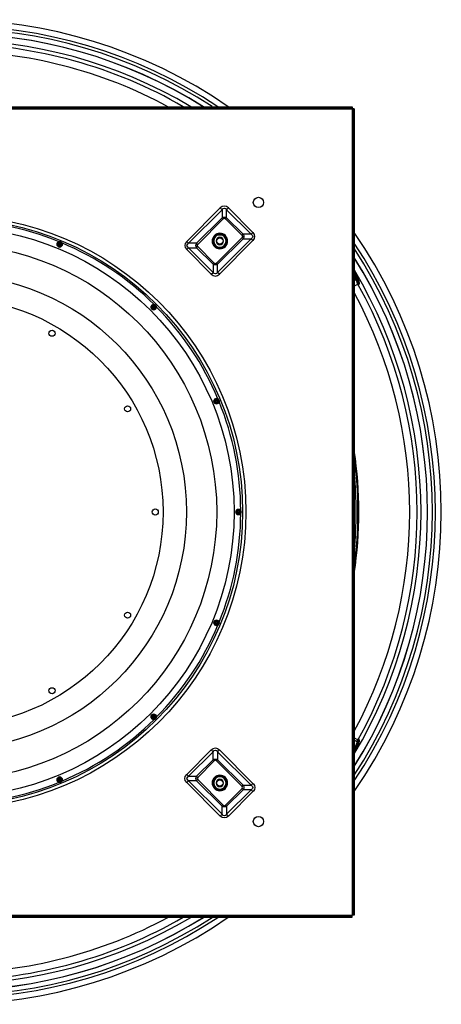
# Model space of a CAD drawing. Extents: x 653 to 2013, y 454 to 4824.
# Drawn here: x 1429 to 2001, y 3488 to 4824 of the extents above; entities that cross this region are included whole.
import ezdxf

# ---------------------------------------------------------------- set-up
doc = ezdxf.new("R2010")
doc.units = 0
doc.header["$MEASUREMENT"] = 0
doc.layers.get('0').update_dxf_attribs({"linetype": 'CONTINUOUS'})

msp = doc.modelspace()

# ---------------------------------------------------------------- linework, layer by layer
for p, q in [((785.8, 4706), (1879.8, 4706)), ((785.8, 4704), (1879.8, 4704)), ((785.8, 4703), (1879.8, 4703)), ((1879.8, 4706), (1879.8, 4704)), ((1879.8, 4704), (1879.8, 4703)), ((1879.8, 4703), (1879.8, 3609)), ((1880.8, 4703), (1879.8, 4703)), ((1882.8, 4703), (1880.8, 4703)), ((1880.8, 4703), (1880.8, 3609)), ((1882.8, 4703), (1882.8, 3609)), ((1701.1, 4568.6), (1655.6, 4523.1)), ((1658.1, 4520.6), (1703.6, 4566.1)), ((1703.6, 4566.1), (1701.1, 4568.6)), ((1703.6, 4566.1), (1703.6, 4555.3)), ((1709.6, 4566.1), (1712.1, 4568.6)), ((1709.6, 4566.1), (1742.9, 4532.8)), ((1709.6, 4555.3), (1709.6, 4566.1)), ((1745.4, 4535.3), (1712.1, 4568.6)), ((1703.6, 4555.3), (1668.9, 4520.6)), ((1670.4, 4519.1), (1705.1, 4553.8)), ((1705.1, 4553.8), (1703.6, 4555.3)), ((1708.1, 4553.8), (1709.6, 4555.3)), ((1708.1, 4553.8), (1730.6, 4531.3)), ((1732.1, 4532.8), (1709.6, 4555.3)), ((1730.6, 4531.3), (1732.1, 4532.8)), ((1742.9, 4532.8), (1732.1, 4532.8)), ((1742.9, 4532.8), (1745.4, 4535.3)), ((1655.6, 4523.1), (1658.1, 4520.6)), ((1668.9, 4520.6), (1658.1, 4520.6)), ((1668.9, 4520.6), (1670.4, 4519.1)), ((1668.9, 4514.6), (1670.4, 4516.1)), ((1692.9, 4493.6), (1670.4, 4516.1)), ((1730.6, 4528.3), (1695.9, 4493.6)), ((1697.4, 4492.1), (1732.1, 4526.8)), ((1742.9, 4526.8), (1697.4, 4481.2)), ((1699.9, 4478.7), (1745.4, 4524.3)), ((1730.6, 4528.3), (1732.1, 4526.8)), ((1732.1, 4526.8), (1742.9, 4526.8)), ((1742.9, 4526.8), (1745.4, 4524.3)), ((1655.6, 4512.1), (1658.1, 4514.6)), ((1655.6, 4512.1), (1688.9, 4478.7)), ((1691.4, 4481.2), (1658.1, 4514.6)), ((1658.1, 4514.6), (1668.9, 4514.6)), ((1668.9, 4514.6), (1691.4, 4492.1)), ((1691.4, 4492.1), (1692.9, 4493.6)), ((1691.4, 4492.1), (1691.4, 4481.2)), ((1697.4, 4492.1), (1695.9, 4493.6)), ((1697.4, 4481.2), (1697.4, 4492.1)), ((1688.9, 4478.7), (1691.4, 4481.2)), ((1699.9, 4478.7), (1697.4, 4481.2)), ((1885, 4471.6), (1882.8, 4470.3)), ((1887, 4464.9), (1882.8, 4462.5)), ((1886.7, 4464.8), (1887.6, 4464.5)), ((1887, 4466.5), (1886.9, 4467.1)), ((1888.2, 4464.6), (1889.3, 4465.2)), ((1886, 3847.6), (1882.8, 3849.5)), ((1886.6, 3844.1), (1882.8, 3846.3)), ((1887.6, 3847.5), (1886.7, 3847.2)), ((1886.9, 3844.9), (1887, 3845.1)), ((1889.3, 3846.8), (1888.2, 3847.4)), ((1655.6, 3799.9), (1688.9, 3833.2)), ((1691.4, 3830.7), (1658.1, 3797.4)), ((1688.9, 3833.2), (1691.4, 3830.7)), ((1691.4, 3819.9), (1691.4, 3830.7)), ((1699.9, 3833.2), (1697.4, 3830.7)), ((1742.9, 3785.2), (1697.4, 3830.7)), ((1697.4, 3830.7), (1697.4, 3819.9)), ((1699.9, 3833.2), (1745.4, 3787.7)), ((1668.9, 3797.4), (1691.4, 3819.9)), ((1692.9, 3818.4), (1670.4, 3795.9)), ((1691.4, 3819.9), (1692.9, 3818.4)), ((1697.4, 3819.9), (1695.9, 3818.4)), ((1730.6, 3783.7), (1695.9, 3818.4)), ((1697.4, 3819.9), (1732.1, 3785.2)), ((1655.6, 3799.9), (1658.1, 3797.4)), ((1658.1, 3797.4), (1668.9, 3797.4)), ((1668.9, 3797.4), (1670.4, 3795.9)), ((1655.6, 3788.9), (1658.1, 3791.4)), ((1701.1, 3743.4), (1655.6, 3788.9)), ((1658.1, 3791.4), (1703.6, 3745.9)), ((1668.9, 3791.4), (1658.1, 3791.4)), ((1668.9, 3791.4), (1670.4, 3792.9)), ((1703.6, 3756.7), (1668.9, 3791.4)), ((1670.4, 3792.9), (1705.1, 3758.2)), ((1730.6, 3783.7), (1732.1, 3785.2)), ((1732.1, 3785.2), (1742.9, 3785.2)), ((1742.9, 3785.2), (1745.4, 3787.7)), ((1708.1, 3758.2), (1730.6, 3780.7)), ((1732.1, 3779.2), (1709.6, 3756.7)), ((1709.6, 3745.9), (1742.9, 3779.2)), ((1745.4, 3776.7), (1712.1, 3743.4)), ((1730.6, 3780.7), (1732.1, 3779.2)), ((1742.9, 3779.2), (1732.1, 3779.2)), ((1742.9, 3779.2), (1745.4, 3776.7)), ((1705.1, 3758.2), (1703.6, 3756.7)), ((1703.6, 3745.9), (1703.6, 3756.7)), ((1708.1, 3758.2), (1709.6, 3756.7)), ((1709.6, 3756.7), (1709.6, 3745.9)), ((1703.6, 3745.9), (1701.1, 3743.4)), ((1709.6, 3745.9), (1712.1, 3743.4)), ((785.8, 3609), (1879.8, 3609)), ((785.8, 3608), (1879.8, 3608)), ((1880.8, 3609), (1879.8, 3609)), ((1879.8, 3608), (1879.8, 3609)), ((1879.8, 3606), (1879.8, 3608)), ((1882.8, 3609), (1880.8, 3609)), ((785.8, 3606), (1879.8, 3606))]:
    msp.add_line(p, q)
for centre, radius in [((1752.8, 4576), 7), ((1332.8, 4156), 403), ((1332.8, 4156), 398.5), ((1332.8, 4156), 387), ((1332.8, 4156), 363.4), ((1483.2, 4519.1), 3.46), ((1483.2, 4519.1), 2.3), ((1700.5, 4523.7), 4.3), ((1332.8, 4156), 322.4), ((1332.8, 4156), 290.6), ((1610.7, 4433.9), 3.46), ((1610.7, 4433.9), 2.3), ((1472.8, 4398.5), 4.12), ((1695.9, 4306.4), 3.46), ((1695.9, 4306.4), 2.3), ((1575.3, 4296), 4.12), ((1612.8, 4156), 4.12), ((1725.8, 4156), 3.46), ((1725.8, 4156), 2.3), ((1575.3, 4016), 4.12), ((1695.9, 4005.6), 3.46), ((1695.9, 4005.6), 2.3), ((1472.8, 3913.5), 4.12), ((1610.7, 3878.1), 3.46), ((1610.7, 3878.1), 2.3), ((1483.2, 3792.9), 3.46), ((1483.2, 3792.9), 2.3), ((1700.5, 3788.3), 4.3), ((1752.8, 3736), 7)]:
    msp.add_circle(centre, radius)
at = {"extrusion": (0, 0, -1)}
for centre, radius in [((-1700.5, 4523.7), 10.5), ((-1700.5, 4523.7), 8.4), ((-1483.2, 4519.1), 3.6), ((-1700.5, 4523.7), 5), ((-1610.7, 4433.9), 3.6), ((-1695.9, 4306.4), 3.6), ((-1725.8, 4156), 3.6), ((-1695.9, 4005.6), 3.6), ((-1610.7, 3878.1), 3.6), ((-1483.2, 3792.9), 3.6), ((-1700.5, 3788.3), 10.5), ((-1700.5, 3788.3), 8.4), ((-1700.5, 3788.3), 5)]:
    msp.add_circle(centre, radius, dxfattribs=at)
for centre, radius, start, end in [((1332.8, 4156), 668, 55.4175, 124.5769), ((1332.8, 4156), 660, 56.4356, 123.5475), ((1332.8, 4156), 655.9, 56.9869, 122.9963), ((1332.8, 4156), 649.4, 57.87, 122.1131), ((1332.8, 4156), 649.3, 57.8869, 122.0963), ((1332.8, 4156), 640.5, 59.1694, 120.8137), ((1332.8, 4156), 635.3, 59.9512, 89.0437), ((1332.8, 4156), 625.2, 61.605, 89.5894), ((1332.8, 4156), 396, 67.7869, 89.7075), ((1700.5, 4523.7), 9.8, 121.9273, 178.2111), ((1700.5, 4523.7), 9.8, 61.9198, 118.8223), ((1700.5, 4523.7), 9.8, -22.5227, 57.7405), ((1332.8, 4156), 668, -34.5769, 34.5769), ((1483.2, 4519.1), 1.2, 173.93, 321.07), ((1483.2, 4519.1), 1.2, -6.07, 141.07), ((1332.8, 4156), 396, 45.2869, 67.2413), ((1700.5, 4523.7), 9.8, 181.0404, 237.9936), ((1700.5, 4523.7), 9.8, 300.8192, 337.4773), ((1332.8, 4156), 660, -33.5588, 33.5475), ((1700.5, 4523.7), 9.8, 242.2405, 299.6211), ((1332.8, 4156), 655.9, -33.0075, 32.9963), ((1332.8, 4156), 649.4, -32.1244, 32.1131), ((1332.8, 4156), 649.3, -32.1075, 32.0962), ((1332.8, 4156), 640.5, -30.825, 30.8137), ((1332.8, 4156), 635.3, -29.0588, 29.0475), ((1332.8, 4156), 625.2, -28.3894, 28.3781), ((1610.7, 4433.9), 1.2, 151.43, 298.57), ((1610.7, 4433.9), 1.2, -28.57, 118.57), ((1332.8, 4156), 396, 22.7869, 44.7075), ((1695.9, 4306.4), 1.2, 128.93, 276.07), ((1695.9, 4306.4), 1.2, -51.07, 96.07), ((1332.8, 4156), 396, 0.2869, 22.2356), ((1332.8, 4156), 556.2, -8.5598, 8.5672), ((1332.8, 4156), 555.2, -7.8428, 7.8504), ((1332.8, 4156), 555, -7.695, 7.695), ((1332.8, 4156), 552.5, -5.4506, 5.4506), ((1725.8, 4156), 1.2, 106.43, 253.57), ((1725.8, 4156), 1.2, -73.57, 73.57), ((1332.8, 4156), 396, 337.7925, 359.7356), ((1332.8, 4156), 396, 315.2925, 337.2131), ((1695.9, 4005.6), 1.2, 83.93, 231.07), ((1695.9, 4005.6), 1.2, -96.07, 51.07), ((1332.8, 4156), 396, 292.7925, 314.7131), ((1610.7, 3878.1), 1.2, 61.43, 208.57), ((1610.7, 3878.1), 1.2, -118.57, 28.57), ((1700.5, 3788.3), 9.8, 91.0348, 147.988), ((1700.5, 3788.3), 9.8, 31.9273, 88.2111), ((1332.8, 4156), 396, 270.2925, 292.23), ((1483.2, 3792.9), 1.2, 38.93, 186.07), ((1483.2, 3792.9), 1.2, -141.07, 6.07), ((1700.5, 3788.3), 9.8, 152.2348, 209.6211), ((1700.5, 3788.3), 9.8, 210.8192, 247.4773), ((1700.5, 3788.3), 9.8, 247.4773, 327.7461), ((1700.5, 3788.3), 9.8, -28.0745, 28.8223), ((1332.8, 4156), 668, 235.4231, 304.5825), ((1332.8, 4156), 660, 236.4413, 303.5531), ((1332.8, 4156), 655.9, 236.9925, 303.0019), ((1332.8, 4156), 649.4, 237.8756, 302.1187), ((1332.8, 4156), 649.3, 237.8925, 302.1019), ((1332.8, 4156), 640.5, 239.175, 300.8194), ((1332.8, 4156), 625.2, 270.3994, 298.3838), ((1332.8, 4156), 635.3, 270.945, 300.0375)]:
    msp.add_arc(centre, radius, start, end)
for centre, start, end in [((-1483.2, 4519.1), 187.785, 216.7313), ((-1610.7, 4433.9), 210.285, 239.2313), ((-1695.9, 4306.4), 232.7906, 261.7369), ((-1725.8, 4156), 255.2906, 284.2369), ((-1695.9, 4005.6), 277.785, 306.7313), ((-1610.7, 3878.1), 300.2906, 329.2369), ((-1483.2, 3792.9), 322.7906, 351.7369)]:
    msp.add_arc(centre, 1.2, start, end, dxfattribs=at)
for centre, major_axis, ratio, start_param, end_param in [((1706.6, 4552.1), (0, 19.1), 0.57735, 5.759587, 6.806784), ((1728.9, 4529.8), (-19.1, 0), 0.57735, 2.617994, 3.665191), ((1672.1, 4517.6), (19.1, 0), 0.57735, 2.617994, 3.665191), ((1694.4, 4495.2), (0, 19.1), 0.57735, 2.617994, 3.665191), ((1883, 4473.7), (-5.25, 9.09), 0.235661, 2.896619, 5.133727), ((1882.4, 4473.3), (4.9, -8.49), 0.235661, 0, 1.882964), ((1882.4, 4473.3), (-4.2, 7.27), 0.235661, 3.575087, 5.012268), ((1884.1, 4474.3), (5.25, -9.09), 0.235661, 0, 2.176801), ((1882.4, 4473.3), (4.9, -8.49), 0.235661, 6.038211, 6.283185), ((1882.4, 3838.7), (4.2, 7.27), 0.235661, 4.412616, 5.849797), ((1882.4, 3838.7), (-4.9, -8.49), 0.235661, 1.258474, 2.176899), ((1883, 3838.3), (5.25, 9.09), 0.235661, 4.291093, 5.318492), ((1884.1, 3837.7), (-5.25, -9.09), 0.235661, 0.954525, 2.176899), ((1882.4, 3838.7), (-4.9, -8.49), 0.235661, 2.176899, 3.386412), ((1883, 3838.3), (5.25, 9.09), 0.235661, 0, 0.245016), ((1883, 3838.3), (5.25, 9.09), 0.235661, 5.318492, 6.283185), ((1884.1, 3837.7), (-5.25, -9.09), 0.235661, 2.176899, 3.141466), ((1694.4, 3813.9), (0, -5.2), 0.57735, 2.617994, 3.665191), ((1674.9, 3794.4), (5.2, 0), 0.57735, 2.617994, 3.665191), ((1726.1, 3782.2), (-5.2, 0), 0.57735, 2.617994, 3.665191), ((1706.6, 3762.7), (0, -5.2), 0.57735, 5.759587, 6.806784)]:
    msp.add_ellipse(centre, major_axis=major_axis, ratio=ratio, start_param=start_param, end_param=end_param)
for centre, major_axis, ratio, start_param, end_param in [((1706.6, 4552.1), (0, -16.2), 0.371154, 2.617994, 3.665191), ((1706.6, 4549.3), (0, -6.93), 0.866025, 2.617994, 3.665191), ((1706.6, 4549.3), (0, 5.2), 0.57735, 5.759587, 6.806784), ((1726.1, 4529.8), (-5.2, 0), 0.57735, 2.617994, 3.665191), ((1726.1, 4529.8), (6.93, 0), 0.866025, 5.759587, 6.806784), ((1728.9, 4529.8), (16.2, 0), 0.371154, 5.759587, 6.806784), ((1672.1, 4517.6), (16.2, 0), 0.371154, 2.617994, 3.665191), ((1674.9, 4517.6), (6.93, 0), 0.866025, 2.617994, 3.665191), ((1674.9, 4517.6), (5.2, 0), 0.57735, 2.617994, 3.665191), ((1694.4, 4498.1), (0, -6.93), 0.866025, 5.759587, 6.806784), ((1694.4, 4498.1), (0, 5.2), 0.57735, 2.617994, 3.665191), ((1694.4, 4495.2), (0, -16.2), 0.371154, 5.759587, 6.806784), ((1694.4, 3816.7), (0, -19.1), 0.57735, 2.617994, 3.665191), ((1694.4, 3816.7), (0, -16.2), 0.371154, 2.617994, 3.665191), ((1694.4, 3813.9), (0, -6.93), 0.866025, 2.617994, 3.665191), ((1672.1, 3794.4), (19.1, 0), 0.57735, 2.617994, 3.665191), ((1672.1, 3794.4), (16.2, 0), 0.371154, 2.617994, 3.665191), ((1674.9, 3794.4), (6.93, 0), 0.866025, 2.617994, 3.665191), ((1726.1, 3782.2), (6.93, 0), 0.866025, 5.759587, 6.806784), ((1728.9, 3782.2), (16.2, 0), 0.371154, 5.759587, 6.806784), ((1728.9, 3782.2), (-19.1, 0), 0.57735, 2.617994, 3.665191), ((1706.6, 3762.7), (0, -6.93), 0.866025, 5.759587, 6.806784), ((1706.6, 3759.9), (0, -19.1), 0.57735, 5.759587, 6.806784), ((1706.6, 3759.9), (0, -16.2), 0.371154, 5.759587, 6.806784)]:
    msp.add_ellipse(centre, major_axis=major_axis, ratio=ratio, start_param=start_param, end_param=end_param, dxfattribs=at)
for points, knots in [([(1695.6, 4532.2), (1694.8, 4530.8), (1694, 4529.4), (1692.3, 4526.5), (1691.5, 4525.1), (1690.7, 4523.7)], [0, 0, 0, 0, 0.5, 0.5, 1, 1, 1, 1]), ([(1695.6, 4532.2), (1697.2, 4532.2), (1698.8, 4532.2), (1702.2, 4532.2), (1703.8, 4532.2), (1705.4, 4532.2)], [0, 0, 0, 0, 0.5, 0.5, 1, 1, 1, 1]), ([(1705.4, 4532.2), (1706.2, 4530.8), (1707, 4529.4), (1708.7, 4526.5), (1709.5, 4525.1), (1710.3, 4523.7)], [0, 0, 0, 0, 0.5, 0.5, 1, 1, 1, 1]), ([(1482, 4519.2), (1482, 4519.2), (1482, 4519.2), (1482, 4519.2), (1482, 4519.2), (1481.9, 4519.2), (1481.9, 4519.2)], [0, 0, 0, 0, 0.578018, 0.578018, 0.578018, 1, 1, 1, 1]), ([(1482.3, 4519.8), (1482.3, 4519.8), (1482.3, 4519.8), (1482.2, 4519.7), (1482.2, 4519.7), (1482.2, 4519.7), (1482.2, 4519.6), (1482.2, 4519.6), (1482.2, 4519.5), (1482.1, 4519.5), (1482.1, 4519.4), (1482.1, 4519.4), (1482.1, 4519.4), (1482.1, 4519.3), (1482.1, 4519.3), (1482, 4519.2), (1482, 4519.2), (1482, 4519.2)], [0, 0, 0, 0, 0.125, 0.125, 0.25, 0.25, 0.375, 0.375, 0.5, 0.5, 0.625, 0.625, 0.75, 0.75, 0.875, 0.875, 1, 1, 1, 1]), ([(1482.2, 4519.9), (1482.3, 4519.9), (1482.3, 4519.9), (1482.3, 4519.9), (1482.3, 4519.9), (1482.3, 4519.9), (1482.3, 4519.8)], [0, 0, 0, 0, 0.578295, 0.578295, 0.578295, 1, 1, 1, 1]), ([(1484.1, 4518.3), (1484.1, 4518.3), (1484.1, 4518.4), (1484.1, 4518.4), (1484.2, 4518.4), (1484.2, 4518.5), (1484.2, 4518.5), (1484.2, 4518.6), (1484.2, 4518.6), (1484.2, 4518.7), (1484.3, 4518.7), (1484.3, 4518.8), (1484.3, 4518.8), (1484.3, 4518.9), (1484.3, 4518.9), (1484.4, 4518.9), (1484.4, 4518.9), (1484.4, 4519)], [0, 0, 0, 0, 0.125, 0.125, 0.25, 0.25, 0.375, 0.375, 0.5, 0.5, 0.625, 0.625, 0.75, 0.75, 0.875, 0.875, 1, 1, 1, 1]), ([(1484.1, 4518.3), (1484.1, 4518.3), (1484.1, 4518.3), (1484.1, 4518.3), (1484.1, 4518.3), (1484.1, 4518.3), (1484.1, 4518.3)], [0, 0, 0, 0, 0.578295, 0.578295, 0.578295, 1, 1, 1, 1]), ([(1484.4, 4519), (1484.4, 4519), (1484.4, 4519), (1484.4, 4519), (1484.4, 4519), (1484.4, 4519), (1484.5, 4519)], [0, 0, 0, 0, 0.578018, 0.578018, 0.578018, 1, 1, 1, 1]), ([(1690.7, 4523.7), (1691.5, 4522.3), (1692.3, 4520.9), (1694, 4518), (1694.8, 4516.6), (1695.6, 4515.2)], [0, 0, 0, 0, 0.5, 0.5, 1, 1, 1, 1]), ([(1710.3, 4523.7), (1709.5, 4522.3), (1708.7, 4520.9), (1707, 4518), (1706.2, 4516.6), (1705.4, 4515.2)], [0, 0, 0, 0, 0.5, 0.5, 1, 1, 1, 1]), ([(1695.6, 4515.2), (1697.2, 4515.2), (1698.8, 4515.2), (1702.2, 4515.2), (1703.8, 4515.2), (1705.4, 4515.2)], [0, 0, 0, 0, 0.5, 0.5, 1, 1, 1, 1]), ([(1882.9, 4476.2), (1882.9, 4476.2), (1883, 4476.1), (1883.9, 4474.6), (1884.6, 4473.2), (1885, 4471.6)], [0, 0, 0, 0, 0.054262, 0.054262, 1, 1, 1, 1]), ([(1887, 4464.9), (1887, 4466.2), (1887, 4467.5), (1886.3, 4469.8), (1885.7, 4470.8), (1885, 4471.6)], [0, 0, 0, 0, 0.5, 0.5, 1, 1, 1, 1]), ([(1610.1, 4434.9), (1610.1, 4434.9), (1610.1, 4434.9), (1610.1, 4434.9), (1610.1, 4434.8), (1610, 4434.8), (1610, 4434.8), (1609.9, 4434.7), (1609.9, 4434.7), (1609.9, 4434.7), (1609.9, 4434.6), (1609.8, 4434.6), (1609.8, 4434.6), (1609.7, 4434.5), (1609.7, 4434.5), (1609.7, 4434.5), (1609.7, 4434.5), (1609.6, 4434.5)], [0, 0, 0, 0, 0.125, 0.125, 0.25, 0.25, 0.375, 0.375, 0.5, 0.5, 0.625, 0.625, 0.75, 0.75, 0.875, 0.875, 1, 1, 1, 1]), ([(1609.6, 4434.5), (1609.6, 4434.4), (1609.6, 4434.4), (1609.6, 4434.4), (1609.6, 4434.4), (1609.6, 4434.4), (1609.6, 4434.5)], [0, 0, 0, 0, 0.578018, 0.578018, 0.578018, 1, 1, 1, 1]), ([(1610.1, 4435), (1610.1, 4435), (1610.1, 4435), (1610.1, 4435), (1610.1, 4435), (1610.1, 4435), (1610.1, 4434.9)], [0, 0, 0, 0, 0.578295, 0.578295, 0.578295, 1, 1, 1, 1]), ([(1611.3, 4432.8), (1611.2, 4432.8), (1611.2, 4432.8), (1611.2, 4432.8), (1611.3, 4432.8), (1611.3, 4432.8), (1611.3, 4432.8)], [0, 0, 0, 0, 0.578295, 0.578295, 0.578295, 1, 1, 1, 1]), ([(1611.3, 4432.8), (1611.3, 4432.9), (1611.3, 4432.9), (1611.3, 4432.9), (1611.3, 4432.9), (1611.4, 4433), (1611.4, 4433), (1611.4, 4433), (1611.5, 4433.1), (1611.5, 4433.1), (1611.5, 4433.1), (1611.6, 4433.2), (1611.6, 4433.2), (1611.7, 4433.2), (1611.7, 4433.3), (1611.7, 4433.3), (1611.7, 4433.3), (1611.7, 4433.3)], [0, 0, 0, 0, 0.125, 0.125, 0.25, 0.25, 0.375, 0.375, 0.5, 0.5, 0.625, 0.625, 0.75, 0.75, 0.875, 0.875, 1, 1, 1, 1]), ([(1611.7, 4433.3), (1611.8, 4433.3), (1611.8, 4433.3), (1611.8, 4433.3), (1611.8, 4433.3), (1611.8, 4433.3), (1611.8, 4433.3)], [0, 0, 0, 0, 0.578018, 0.578018, 0.578018, 1, 1, 1, 1]), ([(1695.8, 4307.6), (1695.7, 4307.6), (1695.7, 4307.6), (1695.7, 4307.5), (1695.7, 4307.5), (1695.6, 4307.5), (1695.6, 4307.5), (1695.5, 4307.5), (1695.5, 4307.4), (1695.4, 4307.4), (1695.4, 4307.4), (1695.3, 4307.4), (1695.3, 4307.4), (1695.2, 4307.4), (1695.2, 4307.3), (1695.2, 4307.3), (1695.2, 4307.3), (1695.1, 4307.3)], [0, 0, 0, 0, 0.125, 0.125, 0.25, 0.25, 0.375, 0.375, 0.5, 0.5, 0.625, 0.625, 0.75, 0.75, 0.875, 0.875, 1, 1, 1, 1]), ([(1695.1, 4307.3), (1695.1, 4307.3), (1695.1, 4307.3), (1695.1, 4307.3), (1695.1, 4307.3), (1695.1, 4307.3), (1695.1, 4307.3)], [0, 0, 0, 0, 0.578018, 0.578018, 0.578018, 1, 1, 1, 1]), ([(1695.8, 4307.6), (1695.8, 4307.6), (1695.8, 4307.6), (1695.8, 4307.6), (1695.8, 4307.6), (1695.8, 4307.6), (1695.8, 4307.6)], [0, 0, 0, 0, 0.578295, 0.578295, 0.578295, 1, 1, 1, 1]), ([(1696, 4305.2), (1696, 4305.2), (1696, 4305.2), (1696.1, 4305.2), (1696.1, 4305.3), (1696.2, 4305.3), (1696.2, 4305.3), (1696.3, 4305.3), (1696.3, 4305.3), (1696.3, 4305.4), (1696.4, 4305.4), (1696.4, 4305.4), (1696.5, 4305.4), (1696.5, 4305.4), (1696.6, 4305.4), (1696.6, 4305.5), (1696.6, 4305.5), (1696.6, 4305.5)], [0, 0, 0, 0, 0.125, 0.125, 0.25, 0.25, 0.375, 0.375, 0.5, 0.5, 0.625, 0.625, 0.75, 0.75, 0.875, 0.875, 1, 1, 1, 1]), ([(1696, 4305.1), (1696, 4305.1), (1696, 4305.2), (1696, 4305.2), (1696, 4305.2), (1696, 4305.2), (1696, 4305.2)], [0, 0, 0, 0, 0.578295, 0.578295, 0.578295, 1, 1, 1, 1]), ([(1696.6, 4305.5), (1696.7, 4305.5), (1696.7, 4305.5), (1696.7, 4305.5), (1696.7, 4305.5), (1696.7, 4305.4), (1696.7, 4305.4)], [0, 0, 0, 0, 0.578018, 0.578018, 0.578018, 1, 1, 1, 1]), ([(1725.5, 4157.1), (1725.4, 4157.1), (1725.4, 4157.2), (1725.4, 4157.2), (1725.4, 4157.2), (1725.4, 4157.2), (1725.4, 4157.2)], [0, 0, 0, 0, 0.578018, 0.578018, 0.578018, 1, 1, 1, 1]), ([(1726.1, 4157.1), (1726.1, 4157.1), (1726.1, 4157.1), (1726.1, 4157.1), (1726, 4157.1), (1726, 4157.1), (1725.9, 4157.1), (1725.9, 4157.1), (1725.8, 4157.1), (1725.8, 4157.1), (1725.7, 4157.1), (1725.7, 4157.1), (1725.6, 4157.1), (1725.6, 4157.1), (1725.6, 4157.1), (1725.5, 4157.1), (1725.5, 4157.1), (1725.5, 4157.1)], [0, 0, 0, 0, 0.125, 0.125, 0.25, 0.25, 0.375, 0.375, 0.5, 0.5, 0.625, 0.625, 0.75, 0.75, 0.875, 0.875, 1, 1, 1, 1]), ([(1726.2, 4157.2), (1726.2, 4157.2), (1726.2, 4157.2), (1726.2, 4157.2), (1726.2, 4157.2), (1726.2, 4157.1), (1726.1, 4157.1)], [0, 0, 0, 0, 0.578295, 0.578295, 0.578295, 1, 1, 1, 1]), ([(1725.4, 4154.8), (1725.4, 4154.8), (1725.4, 4154.8), (1725.4, 4154.8), (1725.4, 4154.8), (1725.4, 4154.8), (1725.5, 4154.8)], [0, 0, 0, 0, 0.578295, 0.578295, 0.578295, 1, 1, 1, 1]), ([(1725.5, 4154.8), (1725.5, 4154.9), (1725.5, 4154.9), (1725.6, 4154.9), (1725.6, 4154.9), (1725.6, 4154.9), (1725.7, 4154.9), (1725.7, 4154.9), (1725.8, 4154.9), (1725.8, 4154.9), (1725.9, 4154.9), (1725.9, 4154.9), (1726, 4154.9), (1726, 4154.9), (1726.1, 4154.9), (1726.1, 4154.9), (1726.1, 4154.9), (1726.1, 4154.8)], [0, 0, 0, 0, 0.125, 0.125, 0.25, 0.25, 0.375, 0.375, 0.5, 0.5, 0.625, 0.625, 0.75, 0.75, 0.875, 0.875, 1, 1, 1, 1]), ([(1726.1, 4154.8), (1726.2, 4154.8), (1726.2, 4154.8), (1726.2, 4154.8), (1726.2, 4154.8), (1726.2, 4154.8), (1726.2, 4154.8)], [0, 0, 0, 0, 0.578018, 0.578018, 0.578018, 1, 1, 1, 1]), ([(1695.1, 4004.7), (1695.1, 4004.7), (1695.1, 4004.7), (1695.1, 4004.7), (1695.1, 4004.7), (1695.1, 4004.7), (1695.1, 4004.7)], [0, 0, 0, 0, 0.578295, 0.578295, 0.578295, 1, 1, 1, 1]), ([(1695.1, 4004.7), (1695.2, 4004.7), (1695.2, 4004.7), (1695.2, 4004.7), (1695.2, 4004.6), (1695.3, 4004.6), (1695.3, 4004.6), (1695.4, 4004.6), (1695.4, 4004.6), (1695.5, 4004.6), (1695.5, 4004.5), (1695.6, 4004.5), (1695.6, 4004.5), (1695.7, 4004.5), (1695.7, 4004.5), (1695.7, 4004.4), (1695.7, 4004.4), (1695.8, 4004.4)], [0, 0, 0, 0, 0.125, 0.125, 0.25, 0.25, 0.375, 0.375, 0.5, 0.5, 0.625, 0.625, 0.75, 0.75, 0.875, 0.875, 1, 1, 1, 1]), ([(1695.8, 4004.4), (1695.8, 4004.4), (1695.8, 4004.4), (1695.8, 4004.4), (1695.8, 4004.4), (1695.8, 4004.4), (1695.8, 4004.3)], [0, 0, 0, 0, 0.578018, 0.578018, 0.578018, 1, 1, 1, 1]), ([(1696, 4006.8), (1696, 4006.8), (1696, 4006.8), (1696, 4006.8), (1696, 4006.8), (1696, 4006.9), (1696, 4006.9)], [0, 0, 0, 0, 0.578018, 0.578018, 0.578018, 1, 1, 1, 1]), ([(1696.6, 4006.5), (1696.6, 4006.5), (1696.6, 4006.5), (1696.6, 4006.6), (1696.5, 4006.6), (1696.5, 4006.6), (1696.4, 4006.6), (1696.4, 4006.6), (1696.3, 4006.6), (1696.3, 4006.7), (1696.3, 4006.7), (1696.2, 4006.7), (1696.2, 4006.7), (1696.1, 4006.7), (1696.1, 4006.7), (1696, 4006.8), (1696, 4006.8), (1696, 4006.8)], [0, 0, 0, 0, 0.125, 0.125, 0.25, 0.25, 0.375, 0.375, 0.5, 0.5, 0.625, 0.625, 0.75, 0.75, 0.875, 0.875, 1, 1, 1, 1]), ([(1696.7, 4006.6), (1696.7, 4006.5), (1696.7, 4006.5), (1696.7, 4006.5), (1696.7, 4006.5), (1696.7, 4006.5), (1696.6, 4006.5)], [0, 0, 0, 0, 0.578295, 0.578295, 0.578295, 1, 1, 1, 1]), ([(1609.6, 3877.5), (1609.6, 3877.6), (1609.6, 3877.6), (1609.6, 3877.6), (1609.6, 3877.5), (1609.6, 3877.5), (1609.6, 3877.5)], [0, 0, 0, 0, 0.578295, 0.578295, 0.578295, 1, 1, 1, 1]), ([(1609.6, 3877.5), (1609.7, 3877.5), (1609.7, 3877.5), (1609.7, 3877.5), (1609.7, 3877.5), (1609.8, 3877.4), (1609.8, 3877.4), (1609.9, 3877.4), (1609.9, 3877.3), (1609.9, 3877.3), (1609.9, 3877.3), (1610, 3877.2), (1610, 3877.2), (1610.1, 3877.1), (1610.1, 3877.1), (1610.1, 3877.1), (1610.1, 3877.1), (1610.1, 3877.1)], [0, 0, 0, 0, 0.125, 0.125, 0.25, 0.25, 0.375, 0.375, 0.5, 0.5, 0.625, 0.625, 0.75, 0.75, 0.875, 0.875, 1, 1, 1, 1]), ([(1610.1, 3877.1), (1610.1, 3877), (1610.1, 3877), (1610.1, 3877), (1610.1, 3877), (1610.1, 3877), (1610.1, 3877)], [0, 0, 0, 0, 0.578018, 0.578018, 0.578018, 1, 1, 1, 1]), ([(1611.3, 3879.2), (1611.3, 3879.2), (1611.2, 3879.2), (1611.2, 3879.2), (1611.2, 3879.2), (1611.3, 3879.2), (1611.3, 3879.2)], [0, 0, 0, 0, 0.578018, 0.578018, 0.578018, 1, 1, 1, 1]), ([(1611.7, 3878.7), (1611.7, 3878.7), (1611.7, 3878.7), (1611.7, 3878.7), (1611.7, 3878.7), (1611.6, 3878.8), (1611.6, 3878.8), (1611.5, 3878.9), (1611.5, 3878.9), (1611.5, 3878.9), (1611.4, 3878.9), (1611.4, 3879), (1611.4, 3879), (1611.3, 3879.1), (1611.3, 3879.1), (1611.3, 3879.1), (1611.3, 3879.1), (1611.3, 3879.2)], [0, 0, 0, 0, 0.125, 0.125, 0.25, 0.25, 0.375, 0.375, 0.5, 0.5, 0.625, 0.625, 0.75, 0.75, 0.875, 0.875, 1, 1, 1, 1]), ([(1611.8, 3878.7), (1611.8, 3878.7), (1611.8, 3878.7), (1611.8, 3878.7), (1611.8, 3878.7), (1611.8, 3878.7), (1611.7, 3878.7)], [0, 0, 0, 0, 0.578295, 0.578295, 0.578295, 1, 1, 1, 1]), ([(1886.6, 3844.1), (1886.2, 3842.5), (1885.8, 3840.9), (1884.5, 3838.3), (1883.7, 3837.2), (1882.9, 3836.3)], [0, 0, 0, 0, 0.552916, 0.552916, 1, 1, 1, 1]), ([(1886, 3847.6), (1886.5, 3846.8), (1886.8, 3846.1), (1887, 3844.9), (1886.9, 3844.5), (1886.6, 3844.1)], [0, 0, 0, 0, 0.5, 0.5, 1, 1, 1, 1]), ([(1700.5, 3798.1), (1699.1, 3797.3), (1697.7, 3796.5), (1694.8, 3794.8), (1693.4, 3794), (1692, 3793.2)], [0, 0, 0, 0, 0.5, 0.5, 1, 1, 1, 1]), ([(1709, 3793.2), (1707.6, 3794), (1706.2, 3794.8), (1703.3, 3796.5), (1701.9, 3797.3), (1700.5, 3798.1)], [0, 0, 0, 0, 0.5, 0.5, 1, 1, 1, 1]), ([(1481.9, 3792.8), (1482, 3792.8), (1482, 3792.8), (1482, 3792.8), (1482, 3792.8), (1482, 3792.8), (1482, 3792.8)], [0, 0, 0, 0, 0.578295, 0.578295, 0.578295, 1, 1, 1, 1]), ([(1482, 3792.8), (1482, 3792.8), (1482, 3792.8), (1482.1, 3792.7), (1482.1, 3792.7), (1482.1, 3792.6), (1482.1, 3792.6), (1482.1, 3792.5), (1482.1, 3792.5), (1482.2, 3792.5), (1482.2, 3792.4), (1482.2, 3792.4), (1482.2, 3792.3), (1482.2, 3792.3), (1482.2, 3792.2), (1482.3, 3792.2), (1482.3, 3792.2), (1482.3, 3792.2)], [0, 0, 0, 0, 0.125, 0.125, 0.25, 0.25, 0.375, 0.375, 0.5, 0.5, 0.625, 0.625, 0.75, 0.75, 0.875, 0.875, 1, 1, 1, 1]), ([(1482.3, 3792.2), (1482.3, 3792.1), (1482.3, 3792.1), (1482.3, 3792.1), (1482.3, 3792.1), (1482.3, 3792.1), (1482.2, 3792.1)], [0, 0, 0, 0, 0.578018, 0.578018, 0.578018, 1, 1, 1, 1]), ([(1484.4, 3793), (1484.4, 3793.1), (1484.4, 3793.1), (1484.3, 3793.1), (1484.3, 3793.1), (1484.3, 3793.2), (1484.3, 3793.2), (1484.3, 3793.3), (1484.2, 3793.3), (1484.2, 3793.4), (1484.2, 3793.4), (1484.2, 3793.5), (1484.2, 3793.5), (1484.2, 3793.6), (1484.1, 3793.6), (1484.1, 3793.6), (1484.1, 3793.6), (1484.1, 3793.7)], [0, 0, 0, 0, 0.125, 0.125, 0.25, 0.25, 0.375, 0.375, 0.5, 0.5, 0.625, 0.625, 0.75, 0.75, 0.875, 0.875, 1, 1, 1, 1]), ([(1484.1, 3793.7), (1484.1, 3793.7), (1484.1, 3793.7), (1484.1, 3793.7), (1484.1, 3793.7), (1484.1, 3793.7), (1484.1, 3793.7)], [0, 0, 0, 0, 0.578018, 0.578018, 0.578018, 1, 1, 1, 1]), ([(1484.5, 3793), (1484.4, 3793), (1484.4, 3793), (1484.4, 3793), (1484.4, 3793), (1484.4, 3793), (1484.4, 3793)], [0, 0, 0, 0, 0.578295, 0.578295, 0.578295, 1, 1, 1, 1]), ([(1692, 3793.2), (1692, 3791.6), (1692, 3790), (1692, 3786.6), (1692, 3785), (1692, 3783.4)], [0, 0, 0, 0, 0.5, 0.5, 1, 1, 1, 1]), ([(1700.5, 3778.5), (1699.1, 3779.3), (1697.7, 3780.1), (1694.8, 3781.8), (1693.4, 3782.6), (1692, 3783.4)], [0, 0, 0, 0, 0.5, 0.5, 1, 1, 1, 1]), ([(1709, 3783.4), (1707.6, 3782.6), (1706.2, 3781.8), (1703.3, 3780.1), (1701.9, 3779.3), (1700.5, 3778.5)], [0, 0, 0, 0, 0.5, 0.5, 1, 1, 1, 1]), ([(1709, 3793.2), (1709, 3791.6), (1709, 3790), (1709, 3786.6), (1709, 3785), (1709, 3783.4)], [0, 0, 0, 0, 0.5, 0.5, 1, 1, 1, 1])]:
    msp.add_open_spline(points, degree=3, knots=knots)
for points in [[(1481.9, 4519.2), (1481.9, 4519.2), (1481.9, 4519.2), (1481.9, 4519.2)], [(1482.2, 4519.9), (1482.2, 4519.9), (1482.2, 4519.9), (1482.2, 4519.9)], [(1484.2, 4518.2), (1484.2, 4518.2), (1484.2, 4518.2), (1484.1, 4518.3)], [(1484.5, 4519), (1484.5, 4519), (1484.5, 4519), (1484.5, 4519)], [(1609.6, 4434.5), (1609.6, 4434.5), (1609.5, 4434.5), (1609.5, 4434.5)], [(1610.1, 4435.1), (1610.1, 4435), (1610.1, 4435), (1610.1, 4435)], [(1611.3, 4432.7), (1611.3, 4432.7), (1611.3, 4432.7), (1611.3, 4432.8)], [(1611.8, 4433.3), (1611.8, 4433.3), (1611.9, 4433.3), (1611.9, 4433.3)], [(1695.1, 4307.3), (1695.1, 4307.4), (1695, 4307.4), (1695, 4307.4)], [(1695.8, 4307.7), (1695.8, 4307.7), (1695.8, 4307.7), (1695.8, 4307.6)], [(1696, 4305.1), (1696, 4305.1), (1696, 4305.1), (1696, 4305.1)], [(1696.7, 4305.4), (1696.7, 4305.4), (1696.7, 4305.4), (1696.7, 4305.4)], [(1725.4, 4157.2), (1725.4, 4157.2), (1725.4, 4157.2), (1725.4, 4157.2)], [(1726.2, 4157.2), (1726.2, 4157.2), (1726.2, 4157.2), (1726.2, 4157.2)], [(1725.4, 4154.7), (1725.4, 4154.8), (1725.4, 4154.8), (1725.4, 4154.8)], [(1726.2, 4154.8), (1726.2, 4154.8), (1726.2, 4154.8), (1726.2, 4154.7)], [(1695, 4004.6), (1695, 4004.6), (1695.1, 4004.6), (1695.1, 4004.7)], [(1695.8, 4004.3), (1695.8, 4004.3), (1695.8, 4004.3), (1695.8, 4004.3)], [(1696, 4006.9), (1696, 4006.9), (1696, 4006.9), (1696, 4006.9)], [(1696.7, 4006.6), (1696.7, 4006.6), (1696.7, 4006.6), (1696.7, 4006.6)], [(1609.5, 3877.5), (1609.5, 3877.5), (1609.6, 3877.5), (1609.6, 3877.5)], [(1610.1, 3877), (1610.1, 3877), (1610.1, 3877), (1610.1, 3876.9)], [(1611.3, 3879.2), (1611.3, 3879.2), (1611.3, 3879.3), (1611.3, 3879.3)], [(1611.9, 3878.7), (1611.9, 3878.7), (1611.8, 3878.7), (1611.8, 3878.7)], [(1481.9, 3792.8), (1481.9, 3792.8), (1481.9, 3792.8), (1481.9, 3792.8)], [(1482.2, 3792.1), (1482.2, 3792.1), (1482.2, 3792.1), (1482.2, 3792.1)], [(1484.1, 3793.7), (1484.2, 3793.7), (1484.2, 3793.8), (1484.2, 3793.8)], [(1484.5, 3793), (1484.5, 3793), (1484.5, 3793), (1484.5, 3793)]]:
    msp.add_open_spline(points, degree=3)

doc.saveas('drawing.dxf')
